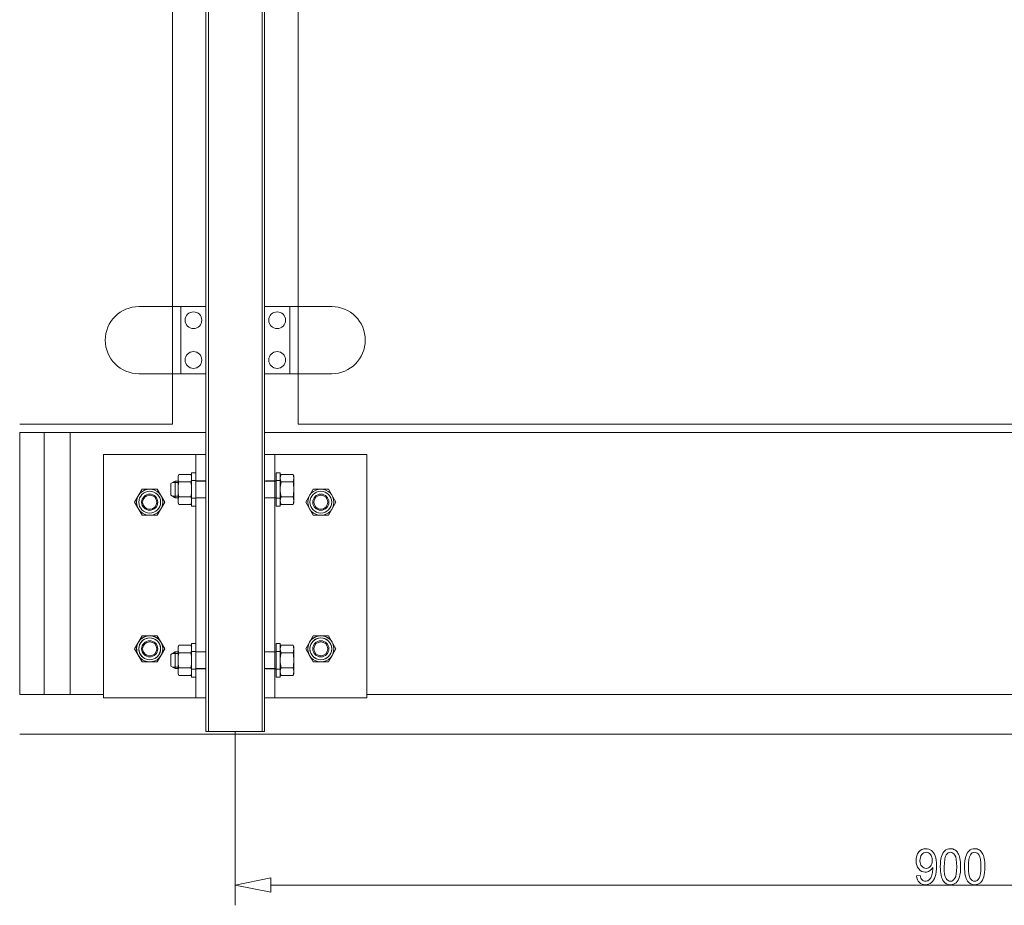
# Model space of a CAD drawing. Units: millimetres. Extents: x -567 to 436, y -209 to 187.
# Drawn here: x 172 to 230, y -205 to -153 of the extents above; entities that cross this region are included whole.
import ezdxf
from ezdxf.lldxf.tags import DXFTag

# ---------------------------------------------------------------- set-up
doc = ezdxf.new("R2010")
doc.units = ezdxf.units.MM
doc.header["$MEASUREMENT"] = 0
doc.layers.add('Warstwa 1', color=7, linetype='Continuous')
tags = doc.linetypes.add('New Line879', pattern=[2, 1, -1]).pattern_tags.tags
tags[6:7] = [DXFTag(74, 4), DXFTag(75, 0), DXFTag(340, '0'), DXFTag(46, 1.0), DXFTag(50, 0.0), DXFTag(44, 0.0), DXFTag(45, 0.0)]
tags[4:5] = [DXFTag(74, 4), DXFTag(75, 0), DXFTag(340, '0'), DXFTag(46, 1.0), DXFTag(50, 0.0), DXFTag(44, 0.0), DXFTag(45, 0.0)]
tags = doc.linetypes.add('New Line880', pattern=[2, 1, -1]).pattern_tags.tags
tags[6:7] = [DXFTag(74, 4), DXFTag(75, 0), DXFTag(340, '0'), DXFTag(46, 1.0), DXFTag(50, 0.0), DXFTag(44, 0.0), DXFTag(45, 0.0)]
tags[4:5] = [DXFTag(74, 4), DXFTag(75, 0), DXFTag(340, '0'), DXFTag(46, 1.0), DXFTag(50, 0.0), DXFTag(44, 0.0), DXFTag(45, 0.0)]
tags = doc.linetypes.add('New Line881', pattern=[2, 1, -1]).pattern_tags.tags
tags[6:7] = [DXFTag(74, 4), DXFTag(75, 0), DXFTag(340, '0'), DXFTag(46, 1.0), DXFTag(50, 0.0), DXFTag(44, 0.0), DXFTag(45, 0.0)]
tags[4:5] = [DXFTag(74, 4), DXFTag(75, 0), DXFTag(340, '0'), DXFTag(46, 1.0), DXFTag(50, 0.0), DXFTag(44, 0.0), DXFTag(45, 0.0)]
tags = doc.linetypes.add('New Line882', pattern=[2, 1, -1]).pattern_tags.tags
tags[6:7] = [DXFTag(74, 4), DXFTag(75, 0), DXFTag(340, '0'), DXFTag(46, 1.0), DXFTag(50, 0.0), DXFTag(44, 0.0), DXFTag(45, 0.0)]
tags[4:5] = [DXFTag(74, 4), DXFTag(75, 0), DXFTag(340, '0'), DXFTag(46, 1.0), DXFTag(50, 0.0), DXFTag(44, 0.0), DXFTag(45, 0.0)]
tags = doc.linetypes.add('New Line895', pattern=[2, 1, -1]).pattern_tags.tags
tags[6:7] = [DXFTag(74, 4), DXFTag(75, 0), DXFTag(340, '0'), DXFTag(46, 1.0), DXFTag(50, 0.0), DXFTag(44, 0.0), DXFTag(45, 0.0)]
tags[4:5] = [DXFTag(74, 4), DXFTag(75, 0), DXFTag(340, '0'), DXFTag(46, 1.0), DXFTag(50, 0.0), DXFTag(44, 0.0), DXFTag(45, 0.0)]
tags = doc.linetypes.add('New Line896', pattern=[2, 1, -1]).pattern_tags.tags
tags[6:7] = [DXFTag(74, 4), DXFTag(75, 0), DXFTag(340, '0'), DXFTag(46, 1.0), DXFTag(50, 0.0), DXFTag(44, 0.0), DXFTag(45, 0.0)]
tags[4:5] = [DXFTag(74, 4), DXFTag(75, 0), DXFTag(340, '0'), DXFTag(46, 1.0), DXFTag(50, 0.0), DXFTag(44, 0.0), DXFTag(45, 0.0)]
tags = doc.linetypes.add('New Line897', pattern=[2, 1, -1]).pattern_tags.tags
tags[6:7] = [DXFTag(74, 4), DXFTag(75, 0), DXFTag(340, '0'), DXFTag(46, 1.0), DXFTag(50, 0.0), DXFTag(44, 0.0), DXFTag(45, 0.0)]
tags[4:5] = [DXFTag(74, 4), DXFTag(75, 0), DXFTag(340, '0'), DXFTag(46, 1.0), DXFTag(50, 0.0), DXFTag(44, 0.0), DXFTag(45, 0.0)]
tags = doc.linetypes.add('New Line905', pattern=[2, 1, -1]).pattern_tags.tags
tags[6:7] = [DXFTag(74, 4), DXFTag(75, 0), DXFTag(340, '0'), DXFTag(46, 1.0), DXFTag(50, 0.0), DXFTag(44, 0.0), DXFTag(45, 0.0)]
tags[4:5] = [DXFTag(74, 4), DXFTag(75, 0), DXFTag(340, '0'), DXFTag(46, 1.0), DXFTag(50, 0.0), DXFTag(44, 0.0), DXFTag(45, 0.0)]
tags = doc.linetypes.add('New Line911', pattern=[2, 1, -1]).pattern_tags.tags
tags[6:7] = [DXFTag(74, 4), DXFTag(75, 0), DXFTag(340, '0'), DXFTag(46, 1.0), DXFTag(50, 0.0), DXFTag(44, 0.0), DXFTag(45, 0.0)]
tags[4:5] = [DXFTag(74, 4), DXFTag(75, 0), DXFTag(340, '0'), DXFTag(46, 1.0), DXFTag(50, 0.0), DXFTag(44, 0.0), DXFTag(45, 0.0)]
tags = doc.linetypes.add('New Line912', pattern=[2, 1, -1]).pattern_tags.tags
tags[6:7] = [DXFTag(74, 4), DXFTag(75, 0), DXFTag(340, '0'), DXFTag(46, 1.0), DXFTag(50, 0.0), DXFTag(44, 0.0), DXFTag(45, 0.0)]
tags[4:5] = [DXFTag(74, 4), DXFTag(75, 0), DXFTag(340, '0'), DXFTag(46, 1.0), DXFTag(50, 0.0), DXFTag(44, 0.0), DXFTag(45, 0.0)]
tags = doc.linetypes.add('New Line913', pattern=[2, 1, -1]).pattern_tags.tags
tags[6:7] = [DXFTag(74, 4), DXFTag(75, 0), DXFTag(340, '0'), DXFTag(46, 1.0), DXFTag(50, 0.0), DXFTag(44, 0.0), DXFTag(45, 0.0)]
tags[4:5] = [DXFTag(74, 4), DXFTag(75, 0), DXFTag(340, '0'), DXFTag(46, 1.0), DXFTag(50, 0.0), DXFTag(44, 0.0), DXFTag(45, 0.0)]
tags = doc.linetypes.add('New Line915', pattern=[2, 1, -1]).pattern_tags.tags
tags[6:7] = [DXFTag(74, 4), DXFTag(75, 0), DXFTag(340, '0'), DXFTag(46, 1.0), DXFTag(50, 0.0), DXFTag(44, 0.0), DXFTag(45, 0.0)]
tags[4:5] = [DXFTag(74, 4), DXFTag(75, 0), DXFTag(340, '0'), DXFTag(46, 1.0), DXFTag(50, 0.0), DXFTag(44, 0.0), DXFTag(45, 0.0)]

msp = doc.modelspace()

# ---------------------------------------------------------------- linework, layer by layer
at = {"layer": 'Warstwa 1', "lineweight": 9}
for points in [[(182.817, -178.584), (182.817, -178.584), (182.817, -82.962), (182.817, -82.962)], [(186.317, -178.584), (186.317, -178.584), (186.317, -82.962), (186.317, -82.962)], [(182.817, -169.762), (182.817, -169.762), (178.817, -169.762), (178.817, -169.762)], [(182.817, -173.762), (182.817, -173.762), (182.817, -169.762), (182.817, -169.762)], [(186.317, -173.762), (186.317, -173.762), (186.317, -169.762), (186.317, -169.762)], [(186.317, -169.762), (186.317, -169.762), (190.317, -169.762), (190.317, -169.762)], [(190.317, -173.762), (191.422, -173.762), (192.317, -172.866), (192.317, -171.762)], [(182.817, -173.762), (182.817, -173.762), (178.817, -173.762), (178.817, -173.762)], [(186.317, -173.762), (186.317, -173.762), (190.317, -173.762), (190.317, -173.762)], [(171.717, -177.262), (171.717, -177.262), (182.817, -177.262), (182.817, -177.262)], [(186.317, -177.262), (186.317, -177.262), (272.817, -177.262), (272.817, -177.262)], [(182.817, -195.084), (182.817, -195.084), (182.817, -178.082), (182.817, -178.082)], [(186.317, -195.084), (186.317, -195.084), (186.317, -178.082), (186.317, -178.082)], [(176.717, -178.584), (176.717, -178.584), (182.817, -178.584), (182.817, -178.584)], [(176.717, -178.584), (176.717, -178.584), (176.717, -193.084), (176.717, -193.084)], [(182.217, -193.084), (182.217, -193.084), (182.217, -178.584), (182.217, -178.584)], [(186.317, -178.584), (186.317, -178.584), (192.417, -178.584), (192.417, -178.584)], [(186.917, -178.584), (186.917, -178.584), (186.917, -193.084), (186.917, -193.084)], [(192.417, -178.584), (192.417, -178.584), (192.417, -193.084), (192.417, -193.084)], [(180.717, -180.313), (180.717, -180.313), (180.988, -180.157), (180.988, -180.157)], [(180.988, -181.157), (180.988, -181.157), (180.988, -180.157), (180.988, -180.157)], [(180.988, -180.157), (180.988, -180.157), (181.155, -180.157), (181.155, -180.157)], [(181.204, -179.758), (181.138, -179.901), (181.138, -180.065), (181.204, -180.208)], [(181.204, -179.758), (181.204, -179.758), (181.155, -179.845), (181.155, -179.845)], [(181.155, -179.845), (181.155, -179.845), (181.155, -181.47), (181.155, -181.47)], [(181.204, -179.758), (181.204, -179.758), (181.917, -179.758), (181.917, -179.758)], [(181.917, -180.208), (181.984, -180.065), (181.984, -179.901), (181.917, -179.758)], [(181.917, -179.758), (181.917, -179.758), (181.967, -179.845), (181.967, -179.845)], [(181.967, -179.845), (181.967, -179.845), (181.967, -179.659), (181.967, -179.659)], [(181.967, -179.659), (181.967, -179.659), (182.217, -179.659), (182.217, -179.659)], [(181.967, -179.845), (181.967, -179.845), (181.967, -181.47), (181.967, -181.47)], [(181.967, -180.132), (181.967, -180.132), (182.217, -180.132), (182.217, -180.132)], [(182.217, -179.659), (182.217, -179.659), (182.217, -181.656), (182.217, -181.656)], [(182.817, -180.147), (182.817, -180.147), (182.217, -180.147), (182.217, -180.147)], [(182.217, -180.157), (182.217, -180.157), (182.817, -180.157), (182.817, -180.157)], [(186.317, -180.157), (186.317, -180.157), (186.997, -180.157), (186.997, -180.157)], [(186.997, -180.147), (186.997, -180.147), (186.397, -180.147), (186.397, -180.147)], [(186.997, -179.659), (186.997, -179.659), (186.997, -181.656), (186.997, -181.656)], [(187.247, -179.659), (187.247, -179.659), (186.997, -179.659), (186.997, -179.659)], [(187.247, -180.132), (187.247, -180.132), (186.997, -180.132), (186.997, -180.132)], [(187.297, -179.758), (187.231, -179.901), (187.231, -180.065), (187.297, -180.208)], [(187.247, -179.845), (187.247, -179.845), (187.247, -179.659), (187.247, -179.659)], [(187.297, -179.758), (187.297, -179.758), (187.247, -179.845), (187.247, -179.845)], [(187.247, -179.845), (187.247, -179.845), (187.247, -181.47), (187.247, -181.47)], [(188.01, -179.758), (188.01, -179.758), (187.297, -179.758), (187.297, -179.758)], [(188.01, -180.208), (188.076, -180.065), (188.076, -179.901), (188.01, -179.758)], [(188.01, -179.758), (188.01, -179.758), (188.06, -179.845), (188.06, -179.845)], [(188.06, -179.845), (188.06, -179.845), (188.06, -181.47), (188.06, -181.47)], [(180.717, -181.001), (180.717, -181.001), (180.717, -180.313), (180.717, -180.313)], [(181.155, -180.253), (181.155, -180.253), (180.822, -180.253), (180.822, -180.253)], [(181.204, -180.208), (181.138, -180.504), (181.138, -180.81), (181.204, -181.106)], [(181.204, -180.208), (181.204, -180.208), (181.917, -180.208), (181.917, -180.208)], [(181.917, -181.106), (181.984, -180.81), (181.984, -180.504), (181.917, -180.208)], [(187.297, -180.208), (187.231, -180.504), (187.231, -180.81), (187.297, -181.106)], [(188.01, -180.208), (188.01, -180.208), (187.297, -180.208), (187.297, -180.208)], [(188.01, -181.106), (188.076, -180.81), (188.076, -180.504), (188.01, -180.208)], [(180.988, -181.157), (180.988, -181.157), (180.717, -181.001), (180.717, -181.001)], [(181.155, -181.061), (181.155, -181.061), (180.822, -181.061), (180.822, -181.061)], [(181.155, -181.157), (181.155, -181.157), (180.988, -181.157), (180.988, -181.157)], [(181.204, -181.106), (181.138, -181.249), (181.138, -181.413), (181.204, -181.556)], [(181.204, -181.106), (181.204, -181.106), (181.917, -181.106), (181.917, -181.106)], [(181.917, -181.556), (181.984, -181.413), (181.984, -181.249), (181.917, -181.106)], [(182.217, -181.182), (182.217, -181.182), (181.967, -181.182), (181.967, -181.182)], [(181.967, -181.656), (181.967, -181.656), (181.967, -181.345), (181.967, -181.345)], [(182.217, -181.157), (182.217, -181.157), (182.817, -181.157), (182.817, -181.157)], [(182.817, -181.167), (182.817, -181.167), (182.217, -181.167), (182.217, -181.167)], [(186.317, -181.157), (186.317, -181.157), (186.997, -181.157), (186.997, -181.157)], [(186.997, -181.167), (186.997, -181.167), (186.397, -181.167), (186.397, -181.167)], [(186.997, -181.182), (186.997, -181.182), (187.247, -181.182), (187.247, -181.182)], [(187.297, -181.106), (187.231, -181.249), (187.231, -181.413), (187.297, -181.556)], [(187.247, -181.656), (187.247, -181.656), (187.247, -181.345), (187.247, -181.345)], [(188.01, -181.106), (188.01, -181.106), (187.297, -181.106), (187.297, -181.106)], [(188.01, -181.556), (188.076, -181.413), (188.076, -181.249), (188.01, -181.106)], [(181.155, -181.47), (181.155, -181.47), (181.204, -181.556), (181.204, -181.556)], [(181.917, -181.556), (181.917, -181.556), (181.204, -181.556), (181.204, -181.556)], [(181.967, -181.47), (181.967, -181.47), (181.917, -181.556), (181.917, -181.556)], [(182.217, -181.656), (182.217, -181.656), (181.967, -181.656), (181.967, -181.656)], [(186.997, -181.656), (186.997, -181.656), (187.247, -181.656), (187.247, -181.656)], [(187.247, -181.47), (187.247, -181.47), (187.297, -181.556), (187.297, -181.556)], [(187.297, -181.556), (187.297, -181.556), (188.01, -181.556), (188.01, -181.556)], [(188.06, -181.47), (188.06, -181.47), (188.01, -181.556), (188.01, -181.556)], [(181.204, -189.937), (181.138, -190.079), (181.138, -190.244), (181.204, -190.387)], [(181.204, -189.937), (181.204, -189.937), (181.155, -190.023), (181.155, -190.023)], [(181.155, -190.023), (181.155, -190.023), (181.155, -191.648), (181.155, -191.648)], [(181.204, -189.937), (181.204, -189.937), (181.917, -189.937), (181.917, -189.937)], [(181.917, -190.387), (181.984, -190.244), (181.984, -190.079), (181.917, -189.937)], [(181.917, -189.937), (181.917, -189.937), (181.967, -190.023), (181.967, -190.023)], [(181.967, -190.023), (181.967, -190.023), (181.967, -189.837), (181.967, -189.837)], [(181.967, -189.837), (181.967, -189.837), (182.217, -189.837), (182.217, -189.837)], [(181.967, -190.023), (181.967, -190.023), (181.967, -191.648), (181.967, -191.648)], [(182.217, -189.837), (182.217, -189.837), (182.217, -191.835), (182.217, -191.835)], [(186.997, -189.837), (186.997, -189.837), (186.997, -191.835), (186.997, -191.835)], [(187.247, -189.837), (187.247, -189.837), (186.997, -189.837), (186.997, -189.837)], [(187.297, -189.937), (187.231, -190.079), (187.231, -190.244), (187.297, -190.387)], [(187.247, -190.023), (187.247, -190.023), (187.247, -189.837), (187.247, -189.837)], [(187.297, -189.937), (187.297, -189.937), (187.247, -190.023), (187.247, -190.023)], [(187.247, -190.023), (187.247, -190.023), (187.247, -191.648), (187.247, -191.648)], [(188.01, -189.937), (188.01, -189.937), (187.297, -189.937), (187.297, -189.937)], [(188.01, -190.387), (188.076, -190.244), (188.076, -190.079), (188.01, -189.937)], [(188.01, -189.937), (188.01, -189.937), (188.06, -190.023), (188.06, -190.023)], [(188.06, -190.023), (188.06, -190.023), (188.06, -191.648), (188.06, -191.648)], [(180.717, -190.492), (180.717, -190.492), (180.988, -190.336), (180.988, -190.336)], [(180.717, -191.18), (180.717, -191.18), (180.717, -190.492), (180.717, -190.492)], [(181.155, -190.432), (181.155, -190.432), (180.822, -190.432), (180.822, -190.432)], [(180.988, -191.336), (180.988, -191.336), (180.988, -190.336), (180.988, -190.336)], [(180.988, -190.336), (180.988, -190.336), (181.155, -190.336), (181.155, -190.336)], [(181.204, -190.387), (181.138, -190.682), (181.138, -190.989), (181.204, -191.285)], [(181.204, -190.387), (181.204, -190.387), (181.917, -190.387), (181.917, -190.387)], [(181.917, -191.285), (181.984, -190.989), (181.984, -190.682), (181.917, -190.387)], [(181.967, -190.311), (181.967, -190.311), (182.217, -190.311), (182.217, -190.311)], [(182.817, -190.326), (182.817, -190.326), (182.217, -190.326), (182.217, -190.326)], [(182.217, -190.336), (182.217, -190.336), (182.817, -190.336), (182.817, -190.336)], [(186.317, -190.336), (186.317, -190.336), (186.997, -190.336), (186.997, -190.336)], [(186.997, -190.326), (186.997, -190.326), (186.397, -190.326), (186.397, -190.326)], [(187.247, -190.311), (187.247, -190.311), (186.997, -190.311), (186.997, -190.311)], [(187.297, -190.387), (187.231, -190.682), (187.231, -190.989), (187.297, -191.285)], [(188.01, -190.387), (188.01, -190.387), (187.297, -190.387), (187.297, -190.387)], [(188.01, -191.285), (188.076, -190.989), (188.076, -190.682), (188.01, -190.387)], [(180.988, -191.336), (180.988, -191.336), (180.717, -191.18), (180.717, -191.18)], [(181.155, -191.24), (181.155, -191.24), (180.822, -191.24), (180.822, -191.24)], [(181.204, -191.285), (181.138, -191.428), (181.138, -191.592), (181.204, -191.735)], [(181.204, -191.285), (181.204, -191.285), (181.917, -191.285), (181.917, -191.285)], [(181.917, -191.735), (181.984, -191.592), (181.984, -191.428), (181.917, -191.285)], [(187.297, -191.285), (187.231, -191.428), (187.231, -191.592), (187.297, -191.735)], [(188.01, -191.285), (188.01, -191.285), (187.297, -191.285), (187.297, -191.285)], [(188.01, -191.735), (188.076, -191.592), (188.076, -191.428), (188.01, -191.285)], [(181.155, -191.336), (181.155, -191.336), (180.988, -191.336), (180.988, -191.336)], [(181.155, -191.648), (181.155, -191.648), (181.204, -191.735), (181.204, -191.735)], [(181.917, -191.735), (181.917, -191.735), (181.204, -191.735), (181.204, -191.735)], [(181.967, -191.648), (181.967, -191.648), (181.917, -191.735), (181.917, -191.735)], [(182.217, -191.361), (182.217, -191.361), (181.967, -191.361), (181.967, -191.361)], [(181.967, -191.835), (181.967, -191.835), (181.967, -191.523), (181.967, -191.523)], [(182.217, -191.835), (182.217, -191.835), (181.967, -191.835), (181.967, -191.835)], [(182.217, -191.336), (182.217, -191.336), (182.817, -191.336), (182.817, -191.336)], [(182.817, -191.346), (182.817, -191.346), (182.217, -191.346), (182.217, -191.346)], [(186.317, -191.336), (186.317, -191.336), (186.997, -191.336), (186.997, -191.336)], [(186.997, -191.346), (186.997, -191.346), (186.397, -191.346), (186.397, -191.346)], [(186.997, -191.361), (186.997, -191.361), (187.247, -191.361), (187.247, -191.361)], [(186.997, -191.835), (186.997, -191.835), (187.247, -191.835), (187.247, -191.835)], [(187.247, -191.835), (187.247, -191.835), (187.247, -191.523), (187.247, -191.523)], [(187.247, -191.648), (187.247, -191.648), (187.297, -191.735), (187.297, -191.735)], [(187.297, -191.735), (187.297, -191.735), (188.01, -191.735), (188.01, -191.735)], [(188.06, -191.648), (188.06, -191.648), (188.01, -191.735), (188.01, -191.735)], [(176.717, -193.084), (176.717, -193.084), (182.817, -193.084), (182.817, -193.084)], [(186.317, -193.084), (186.317, -193.084), (192.417, -193.084), (192.417, -193.084)], [(171.717, -195.239), (171.717, -195.239), (287.417, -195.239), (287.417, -195.239)], [(186.317, -195.084), (186.317, -195.084), (182.817, -195.084), (182.817, -195.084)]]:
    msp.add_open_spline(points, degree=3, dxfattribs=at)
at = {"layer": 'Warstwa 1', "linetype": 'New Line880', "lineweight": 9}
msp.add_open_spline([(182.967, -178.584), (182.967, -178.584), (182.967, -82.962), (182.967, -82.962)], degree=3, dxfattribs=at)
at = {"layer": 'Warstwa 1', "linetype": 'New Line879', "lineweight": 9}
msp.add_open_spline([(186.167, -178.584), (186.167, -178.584), (186.167, -82.962), (186.167, -82.962)], degree=3, dxfattribs=at)
at = {"layer": 'Warstwa 1', "color": 4, "lineweight": 9}
for points in [[(180.817, -169.762), (180.817, -169.762), (180.817, -86.962), (180.817, -86.962)], [(188.317, -176.762), (188.317, -176.762), (188.317, -86.962), (188.317, -86.962)], [(180.817, -176.762), (180.817, -176.762), (180.817, -173.762), (180.817, -173.762)], [(180.817, -176.762), (180.817, -176.762), (171.717, -176.762), (171.717, -176.762)], [(188.317, -176.762), (188.317, -176.762), (270.817, -176.762), (270.817, -176.762)]]:
    msp.add_open_spline(points, degree=3, dxfattribs=at)
at = {"layer": 'Warstwa 1', "lineweight": 9}
for points, knots in [([(178.817, -169.762), (178.287, -169.762), (177.778, -169.973), (177.403, -170.348), (177.403, -170.348), (177.028, -170.723), (176.817, -171.231), (176.817, -171.762)], [0, 0, 0, 0, 0.333333, 0.333333, 0.333333, 0.333333, 1, 1, 1, 1]), ([(192.317, -171.762), (192.317, -171.231), (192.106, -170.723), (191.731, -170.348), (191.731, -170.348), (191.356, -169.973), (190.848, -169.762), (190.317, -169.762)], [0, 0, 0, 0, 0.333333, 0.333333, 0.333333, 0.333333, 1, 1, 1, 1]), ([(176.817, -171.762), (176.817, -172.292), (177.028, -172.801), (177.403, -173.176), (177.403, -173.176), (177.778, -173.551), (178.287, -173.762), (178.817, -173.762)], [0, 0, 0, 0, 0.333333, 0.333333, 0.333333, 0.333333, 1, 1, 1, 1]), ([(173.167, -177.262), (173.167, -177.262), (171.717, -177.262), (171.717, -177.262), (171.717, -177.262), (171.717, -177.262), (171.717, -192.884), (171.717, -192.884), (171.717, -192.884), (171.717, -192.884), (173.167, -192.884), (173.167, -192.884), (173.167, -192.884), (173.167, -192.884), (173.167, -177.262), (173.167, -177.262)], [0, 0, 0, 0, 0.2, 0.2, 0.2, 0.2, 0.4, 0.4, 0.4, 0.4, 0.6, 0.6, 0.6, 0.6, 1, 1, 1, 1]), ([(173.167, -192.884), (173.167, -192.884), (174.717, -192.884), (174.717, -192.884), (174.717, -192.884), (174.717, -192.884), (174.717, -177.262), (174.717, -177.262), (174.717, -177.262), (174.717, -177.262), (173.167, -177.262), (173.167, -177.262), (173.167, -177.262), (173.167, -177.262), (173.167, -192.884), (173.167, -192.884)], [0, 0, 0, 0, 0.2, 0.2, 0.2, 0.2, 0.4, 0.4, 0.4, 0.4, 0.6, 0.6, 0.6, 0.6, 1, 1, 1, 1]), ([(174.717, -192.884), (174.717, -192.884), (176.717, -192.884), (176.717, -192.884), (176.717, -192.884), (176.717, -192.884), (176.717, -178.584), (176.717, -178.584), (176.717, -178.584), (176.717, -178.584), (182.817, -178.584), (182.817, -178.584), (182.817, -178.584), (182.817, -178.584), (182.817, -177.262), (182.817, -177.262), (182.817, -177.262), (182.817, -177.262), (174.717, -177.262), (174.717, -177.262), (174.717, -177.262), (174.717, -177.262), (174.717, -192.884), (174.717, -192.884)], [0, 0, 0, 0, 0.142857, 0.142857, 0.142857, 0.142857, 0.285714, 0.285714, 0.285714, 0.285714, 0.428571, 0.428571, 0.428571, 0.428571, 0.571429, 0.571429, 0.571429, 0.571429, 0.714286, 0.714286, 0.714286, 0.714286, 1, 1, 1, 1]), ([(186.317, -177.262), (186.317, -177.262), (186.317, -178.584), (186.317, -178.584), (186.317, -178.584), (186.317, -178.584), (192.417, -178.584), (192.417, -178.584), (192.417, -178.584), (192.417, -178.584), (192.417, -192.884), (192.417, -192.884), (192.417, -192.884), (192.417, -192.884), (266.717, -192.884), (266.717, -192.884), (266.717, -192.884), (266.717, -192.884), (266.717, -178.584), (266.717, -178.584), (266.717, -178.584), (266.717, -178.584), (272.817, -178.584), (272.817, -178.584), (272.817, -178.584), (272.817, -178.584), (272.817, -177.262), (272.817, -177.262), (272.817, -177.262), (272.817, -177.262), (186.317, -177.262), (186.317, -177.262)], [0, 0, 0, 0, 0.111111, 0.111111, 0.111111, 0.111111, 0.222222, 0.222222, 0.222222, 0.222222, 0.333333, 0.333333, 0.333333, 0.333333, 0.444444, 0.444444, 0.444444, 0.444444, 0.555556, 0.555556, 0.555556, 0.555556, 0.666667, 0.666667, 0.666667, 0.666667, 0.777778, 0.777778, 0.777778, 0.777778, 1, 1, 1, 1]), ([(179.017, -182.198), (179.017, -182.198), (178.567, -181.418), (178.567, -181.418), (178.567, -181.418), (178.567, -181.418), (179.017, -180.638), (179.017, -180.638), (179.017, -180.638), (179.017, -180.638), (179.918, -180.638), (179.918, -180.638), (179.918, -180.638), (179.918, -180.638), (180.368, -181.418), (180.368, -181.418), (180.368, -181.418), (180.368, -181.418), (179.918, -182.198), (179.918, -182.198), (179.918, -182.198), (179.918, -182.198), (179.017, -182.198), (179.017, -182.198)], [0, 0, 0, 0, 0.142857, 0.142857, 0.142857, 0.142857, 0.285714, 0.285714, 0.285714, 0.285714, 0.428571, 0.428571, 0.428571, 0.428571, 0.571429, 0.571429, 0.571429, 0.571429, 0.714286, 0.714286, 0.714286, 0.714286, 1, 1, 1, 1]), ([(180.247, -181.418), (180.247, -180.988), (179.898, -180.638), (179.467, -180.638), (179.467, -180.638), (179.036, -180.638), (178.687, -180.988), (178.687, -181.418), (178.687, -181.418), (178.687, -181.849), (179.036, -182.198), (179.467, -182.198), (179.467, -182.198), (179.898, -182.198), (180.247, -181.849), (180.247, -181.418)], [0, 0, 0, 0, 0.2, 0.2, 0.2, 0.2, 0.4, 0.4, 0.4, 0.4, 0.6, 0.6, 0.6, 0.6, 1, 1, 1, 1]), ([(189.217, -182.198), (189.217, -182.198), (188.767, -181.418), (188.767, -181.418), (188.767, -181.418), (188.767, -181.418), (189.217, -180.638), (189.217, -180.638), (189.217, -180.638), (189.217, -180.638), (190.117, -180.638), (190.117, -180.638), (190.117, -180.638), (190.117, -180.638), (190.568, -181.418), (190.568, -181.418), (190.568, -181.418), (190.568, -181.418), (190.117, -182.198), (190.117, -182.198), (190.117, -182.198), (190.117, -182.198), (189.217, -182.198), (189.217, -182.198)], [0, 0, 0, 0, 0.142857, 0.142857, 0.142857, 0.142857, 0.285714, 0.285714, 0.285714, 0.285714, 0.428571, 0.428571, 0.428571, 0.428571, 0.571429, 0.571429, 0.571429, 0.571429, 0.714286, 0.714286, 0.714286, 0.714286, 1, 1, 1, 1]), ([(190.447, -181.418), (190.447, -180.988), (190.098, -180.638), (189.667, -180.638), (189.667, -180.638), (189.236, -180.638), (188.887, -180.988), (188.887, -181.418), (188.887, -181.418), (188.887, -181.849), (189.236, -182.198), (189.667, -182.198), (189.667, -182.198), (190.098, -182.198), (190.447, -181.849), (190.447, -181.418)], [0, 0, 0, 0, 0.2, 0.2, 0.2, 0.2, 0.4, 0.4, 0.4, 0.4, 0.6, 0.6, 0.6, 0.6, 1, 1, 1, 1]), ([(180.117, -181.418), (180.117, -181.059), (179.826, -180.768), (179.467, -180.768), (179.467, -180.768), (179.108, -180.768), (178.817, -181.059), (178.817, -181.418), (178.817, -181.418), (178.817, -181.777), (179.108, -182.069), (179.467, -182.069), (179.467, -182.069), (179.826, -182.069), (180.117, -181.777), (180.117, -181.418)], [0, 0, 0, 0, 0.2, 0.2, 0.2, 0.2, 0.4, 0.4, 0.4, 0.4, 0.6, 0.6, 0.6, 0.6, 1, 1, 1, 1]), ([(179.947, -181.418), (179.947, -181.153), (179.732, -180.939), (179.467, -180.939), (179.467, -180.939), (179.202, -180.939), (178.987, -181.153), (178.987, -181.418), (178.987, -181.418), (178.987, -181.684), (179.202, -181.898), (179.467, -181.898), (179.467, -181.898), (179.732, -181.898), (179.947, -181.684), (179.947, -181.418)], [0, 0, 0, 0, 0.2, 0.2, 0.2, 0.2, 0.4, 0.4, 0.4, 0.4, 0.6, 0.6, 0.6, 0.6, 1, 1, 1, 1]), ([(179.887, -181.418), (179.887, -181.186), (179.699, -180.998), (179.467, -180.998), (179.467, -180.998), (179.235, -180.998), (179.047, -181.186), (179.047, -181.418), (179.047, -181.418), (179.047, -181.65), (179.235, -181.838), (179.467, -181.838), (179.467, -181.838), (179.699, -181.838), (179.887, -181.65), (179.887, -181.418)], [0, 0, 0, 0, 0.2, 0.2, 0.2, 0.2, 0.4, 0.4, 0.4, 0.4, 0.6, 0.6, 0.6, 0.6, 1, 1, 1, 1]), ([(190.317, -181.418), (190.317, -181.059), (190.026, -180.768), (189.667, -180.768), (189.667, -180.768), (189.308, -180.768), (189.017, -181.059), (189.017, -181.418), (189.017, -181.418), (189.017, -181.777), (189.308, -182.069), (189.667, -182.069), (189.667, -182.069), (190.026, -182.069), (190.317, -181.777), (190.317, -181.418)], [0, 0, 0, 0, 0.2, 0.2, 0.2, 0.2, 0.4, 0.4, 0.4, 0.4, 0.6, 0.6, 0.6, 0.6, 1, 1, 1, 1]), ([(190.147, -181.418), (190.147, -181.153), (189.932, -180.939), (189.667, -180.939), (189.667, -180.939), (189.402, -180.939), (189.187, -181.153), (189.187, -181.418), (189.187, -181.418), (189.187, -181.684), (189.402, -181.898), (189.667, -181.898), (189.667, -181.898), (189.932, -181.898), (190.147, -181.684), (190.147, -181.418)], [0, 0, 0, 0, 0.2, 0.2, 0.2, 0.2, 0.4, 0.4, 0.4, 0.4, 0.6, 0.6, 0.6, 0.6, 1, 1, 1, 1]), ([(190.087, -181.418), (190.087, -181.186), (189.899, -180.998), (189.667, -180.998), (189.667, -180.998), (189.435, -180.998), (189.247, -181.186), (189.247, -181.418), (189.247, -181.418), (189.247, -181.65), (189.435, -181.838), (189.667, -181.838), (189.667, -181.838), (189.899, -181.838), (190.087, -181.65), (190.087, -181.418)], [0, 0, 0, 0, 0.2, 0.2, 0.2, 0.2, 0.4, 0.4, 0.4, 0.4, 0.6, 0.6, 0.6, 0.6, 1, 1, 1, 1]), ([(178.899, -190.73), (178.899, -190.73), (178.567, -190.155), (178.567, -190.155), (178.567, -190.155), (178.567, -190.155), (179.017, -189.375), (179.017, -189.375), (179.017, -189.375), (179.017, -189.375), (179.918, -189.375), (179.918, -189.375), (179.918, -189.375), (179.918, -189.375), (180.368, -190.155), (180.368, -190.155), (180.368, -190.155), (180.368, -190.155), (180.036, -190.73), (180.036, -190.73)], [0, 0, 0, 0, 0.166667, 0.166667, 0.166667, 0.166667, 0.333333, 0.333333, 0.333333, 0.333333, 0.5, 0.5, 0.5, 0.5, 0.666667, 0.666667, 0.666667, 0.666667, 1, 1, 1, 1]), ([(179.017, -190.935), (179.017, -190.935), (178.567, -190.155), (178.567, -190.155), (178.567, -190.155), (178.567, -190.155), (179.017, -189.375), (179.017, -189.375), (179.017, -189.375), (179.017, -189.375), (179.918, -189.375), (179.918, -189.375), (179.918, -189.375), (179.918, -189.375), (180.368, -190.155), (180.368, -190.155), (180.368, -190.155), (180.368, -190.155), (179.918, -190.935), (179.918, -190.935), (179.918, -190.935), (179.918, -190.935), (179.017, -190.935), (179.017, -190.935)], [0, 0, 0, 0, 0.142857, 0.142857, 0.142857, 0.142857, 0.285714, 0.285714, 0.285714, 0.285714, 0.428571, 0.428571, 0.428571, 0.428571, 0.571429, 0.571429, 0.571429, 0.571429, 0.714286, 0.714286, 0.714286, 0.714286, 1, 1, 1, 1]), ([(179.994, -190.73), (180.231, -190.512), (180.311, -190.172), (180.194, -189.872), (180.194, -189.872), (180.078, -189.572), (179.789, -189.375), (179.467, -189.375), (179.467, -189.375), (179.145, -189.375), (178.857, -189.572), (178.74, -189.872), (178.74, -189.872), (178.624, -190.172), (178.703, -190.512), (178.94, -190.73)], [0, 0, 0, 0, 0.2, 0.2, 0.2, 0.2, 0.4, 0.4, 0.4, 0.4, 0.6, 0.6, 0.6, 0.6, 1, 1, 1, 1]), ([(180.247, -190.155), (180.247, -189.724), (179.898, -189.375), (179.467, -189.375), (179.467, -189.375), (179.036, -189.375), (178.687, -189.724), (178.687, -190.155), (178.687, -190.155), (178.687, -190.586), (179.036, -190.935), (179.467, -190.935), (179.467, -190.935), (179.898, -190.935), (180.247, -190.586), (180.247, -190.155)], [0, 0, 0, 0, 0.2, 0.2, 0.2, 0.2, 0.4, 0.4, 0.4, 0.4, 0.6, 0.6, 0.6, 0.6, 1, 1, 1, 1]), ([(179.77, -190.73), (180.035, -190.59), (180.17, -190.289), (180.098, -189.999), (180.098, -189.999), (180.027, -189.709), (179.766, -189.505), (179.467, -189.505), (179.467, -189.505), (179.168, -189.505), (178.908, -189.709), (178.836, -189.999), (178.836, -189.999), (178.764, -190.289), (178.9, -190.59), (179.165, -190.73)], [0, 0, 0, 0, 0.2, 0.2, 0.2, 0.2, 0.4, 0.4, 0.4, 0.4, 0.6, 0.6, 0.6, 0.6, 1, 1, 1, 1]), ([(180.117, -190.155), (180.117, -189.796), (179.826, -189.505), (179.467, -189.505), (179.467, -189.505), (179.108, -189.505), (178.817, -189.796), (178.817, -190.155), (178.817, -190.155), (178.817, -190.514), (179.108, -190.804), (179.467, -190.804), (179.467, -190.804), (179.826, -190.804), (180.117, -190.514), (180.117, -190.155)], [0, 0, 0, 0, 0.2, 0.2, 0.2, 0.2, 0.4, 0.4, 0.4, 0.4, 0.6, 0.6, 0.6, 0.6, 1, 1, 1, 1]), ([(189.098, -190.73), (189.098, -190.73), (188.767, -190.155), (188.767, -190.155), (188.767, -190.155), (188.767, -190.155), (189.217, -189.375), (189.217, -189.375), (189.217, -189.375), (189.217, -189.375), (190.117, -189.375), (190.117, -189.375), (190.117, -189.375), (190.117, -189.375), (190.568, -190.155), (190.568, -190.155), (190.568, -190.155), (190.568, -190.155), (190.236, -190.73), (190.236, -190.73)], [0, 0, 0, 0, 0.166667, 0.166667, 0.166667, 0.166667, 0.333333, 0.333333, 0.333333, 0.333333, 0.5, 0.5, 0.5, 0.5, 0.666667, 0.666667, 0.666667, 0.666667, 1, 1, 1, 1]), ([(189.217, -190.935), (189.217, -190.935), (188.767, -190.155), (188.767, -190.155), (188.767, -190.155), (188.767, -190.155), (189.217, -189.375), (189.217, -189.375), (189.217, -189.375), (189.217, -189.375), (190.117, -189.375), (190.117, -189.375), (190.117, -189.375), (190.117, -189.375), (190.568, -190.155), (190.568, -190.155), (190.568, -190.155), (190.568, -190.155), (190.117, -190.935), (190.117, -190.935), (190.117, -190.935), (190.117, -190.935), (189.217, -190.935), (189.217, -190.935)], [0, 0, 0, 0, 0.142857, 0.142857, 0.142857, 0.142857, 0.285714, 0.285714, 0.285714, 0.285714, 0.428571, 0.428571, 0.428571, 0.428571, 0.571429, 0.571429, 0.571429, 0.571429, 0.714286, 0.714286, 0.714286, 0.714286, 1, 1, 1, 1]), ([(190.194, -190.73), (190.431, -190.512), (190.511, -190.172), (190.394, -189.872), (190.394, -189.872), (190.278, -189.572), (189.989, -189.375), (189.667, -189.375), (189.667, -189.375), (189.346, -189.375), (189.057, -189.572), (188.94, -189.872), (188.94, -189.872), (188.824, -190.172), (188.903, -190.512), (189.14, -190.73)], [0, 0, 0, 0, 0.2, 0.2, 0.2, 0.2, 0.4, 0.4, 0.4, 0.4, 0.6, 0.6, 0.6, 0.6, 1, 1, 1, 1]), ([(190.447, -190.155), (190.447, -189.724), (190.098, -189.375), (189.667, -189.375), (189.667, -189.375), (189.236, -189.375), (188.887, -189.724), (188.887, -190.155), (188.887, -190.155), (188.887, -190.586), (189.236, -190.935), (189.667, -190.935), (189.667, -190.935), (190.098, -190.935), (190.447, -190.586), (190.447, -190.155)], [0, 0, 0, 0, 0.2, 0.2, 0.2, 0.2, 0.4, 0.4, 0.4, 0.4, 0.6, 0.6, 0.6, 0.6, 1, 1, 1, 1]), ([(189.97, -190.73), (190.234, -190.59), (190.37, -190.289), (190.298, -189.999), (190.298, -189.999), (190.227, -189.709), (189.966, -189.505), (189.667, -189.505), (189.667, -189.505), (189.368, -189.505), (189.108, -189.709), (189.036, -189.999), (189.036, -189.999), (188.965, -190.289), (189.1, -190.59), (189.364, -190.73)], [0, 0, 0, 0, 0.2, 0.2, 0.2, 0.2, 0.4, 0.4, 0.4, 0.4, 0.6, 0.6, 0.6, 0.6, 1, 1, 1, 1]), ([(190.317, -190.155), (190.317, -189.796), (190.026, -189.505), (189.667, -189.505), (189.667, -189.505), (189.308, -189.505), (189.017, -189.796), (189.017, -190.155), (189.017, -190.155), (189.017, -190.514), (189.308, -190.804), (189.667, -190.804), (189.667, -190.804), (190.026, -190.804), (190.317, -190.514), (190.317, -190.155)], [0, 0, 0, 0, 0.2, 0.2, 0.2, 0.2, 0.4, 0.4, 0.4, 0.4, 0.6, 0.6, 0.6, 0.6, 1, 1, 1, 1]), ([(179.947, -190.155), (179.947, -189.89), (179.732, -189.675), (179.467, -189.675), (179.467, -189.675), (179.202, -189.675), (178.987, -189.89), (178.987, -190.155), (178.987, -190.155), (178.987, -190.42), (179.202, -190.635), (179.467, -190.635), (179.467, -190.635), (179.732, -190.635), (179.947, -190.42), (179.947, -190.155)], [0, 0, 0, 0, 0.2, 0.2, 0.2, 0.2, 0.4, 0.4, 0.4, 0.4, 0.6, 0.6, 0.6, 0.6, 1, 1, 1, 1]), ([(179.947, -190.155), (179.947, -189.89), (179.732, -189.675), (179.467, -189.675), (179.467, -189.675), (179.202, -189.675), (178.987, -189.89), (178.987, -190.155), (178.987, -190.155), (178.987, -190.42), (179.202, -190.635), (179.467, -190.635), (179.467, -190.635), (179.732, -190.635), (179.947, -190.42), (179.947, -190.155)], [0, 0, 0, 0, 0.2, 0.2, 0.2, 0.2, 0.4, 0.4, 0.4, 0.4, 0.6, 0.6, 0.6, 0.6, 1, 1, 1, 1]), ([(179.887, -190.155), (179.887, -189.923), (179.699, -189.735), (179.467, -189.735), (179.467, -189.735), (179.235, -189.735), (179.047, -189.923), (179.047, -190.155), (179.047, -190.155), (179.047, -190.387), (179.235, -190.575), (179.467, -190.575), (179.467, -190.575), (179.699, -190.575), (179.887, -190.387), (179.887, -190.155)], [0, 0, 0, 0, 0.2, 0.2, 0.2, 0.2, 0.4, 0.4, 0.4, 0.4, 0.6, 0.6, 0.6, 0.6, 1, 1, 1, 1]), ([(179.887, -190.155), (179.887, -189.923), (179.699, -189.735), (179.467, -189.735), (179.467, -189.735), (179.235, -189.735), (179.047, -189.923), (179.047, -190.155), (179.047, -190.155), (179.047, -190.387), (179.235, -190.575), (179.467, -190.575), (179.467, -190.575), (179.699, -190.575), (179.887, -190.387), (179.887, -190.155)], [0, 0, 0, 0, 0.2, 0.2, 0.2, 0.2, 0.4, 0.4, 0.4, 0.4, 0.6, 0.6, 0.6, 0.6, 1, 1, 1, 1]), ([(190.147, -190.155), (190.147, -189.89), (189.932, -189.675), (189.667, -189.675), (189.667, -189.675), (189.402, -189.675), (189.187, -189.89), (189.187, -190.155), (189.187, -190.155), (189.187, -190.42), (189.402, -190.635), (189.667, -190.635), (189.667, -190.635), (189.932, -190.635), (190.147, -190.42), (190.147, -190.155)], [0, 0, 0, 0, 0.2, 0.2, 0.2, 0.2, 0.4, 0.4, 0.4, 0.4, 0.6, 0.6, 0.6, 0.6, 1, 1, 1, 1]), ([(190.147, -190.155), (190.147, -189.89), (189.932, -189.675), (189.667, -189.675), (189.667, -189.675), (189.402, -189.675), (189.187, -189.89), (189.187, -190.155), (189.187, -190.155), (189.187, -190.42), (189.402, -190.635), (189.667, -190.635), (189.667, -190.635), (189.932, -190.635), (190.147, -190.42), (190.147, -190.155)], [0, 0, 0, 0, 0.2, 0.2, 0.2, 0.2, 0.4, 0.4, 0.4, 0.4, 0.6, 0.6, 0.6, 0.6, 1, 1, 1, 1]), ([(190.087, -190.155), (190.087, -189.923), (189.899, -189.735), (189.667, -189.735), (189.667, -189.735), (189.435, -189.735), (189.247, -189.923), (189.247, -190.155), (189.247, -190.155), (189.247, -190.387), (189.435, -190.575), (189.667, -190.575), (189.667, -190.575), (189.899, -190.575), (190.087, -190.387), (190.087, -190.155)], [0, 0, 0, 0, 0.2, 0.2, 0.2, 0.2, 0.4, 0.4, 0.4, 0.4, 0.6, 0.6, 0.6, 0.6, 1, 1, 1, 1]), ([(190.087, -190.155), (190.087, -189.923), (189.899, -189.735), (189.667, -189.735), (189.667, -189.735), (189.435, -189.735), (189.247, -189.923), (189.247, -190.155), (189.247, -190.155), (189.247, -190.387), (189.435, -190.575), (189.667, -190.575), (189.667, -190.575), (189.899, -190.575), (190.087, -190.387), (190.087, -190.155)], [0, 0, 0, 0, 0.2, 0.2, 0.2, 0.2, 0.4, 0.4, 0.4, 0.4, 0.6, 0.6, 0.6, 0.6, 1, 1, 1, 1])]:
    msp.add_open_spline(points, degree=3, knots=knots, dxfattribs=at)
at = {"layer": 'Warstwa 1', "color": 4, "linetype": 'New Line915', "lineweight": 9}
msp.add_open_spline([(180.817, -173.762), (180.817, -173.762), (180.817, -169.762), (180.817, -169.762)], degree=3, dxfattribs=at)
at = {"layer": 'Warstwa 1', "linetype": 'New Line911', "lineweight": 9}
msp.add_open_spline([(181.317, -173.762), (181.317, -173.762), (181.317, -169.762), (181.317, -169.762)], degree=3, dxfattribs=at)
at = {"layer": 'Warstwa 1', "linetype": 'New Line912', "lineweight": 9}
msp.add_open_spline([(182.572, -170.578), (182.572, -170.302), (182.348, -170.077), (182.072, -170.077), (182.072, -170.077), (181.796, -170.077), (181.572, -170.302), (181.572, -170.578), (181.572, -170.578), (181.572, -170.854), (181.796, -171.078), (182.072, -171.078), (182.072, -171.078), (182.348, -171.078), (182.572, -170.854), (182.572, -170.578)], degree=3, knots=[0, 0, 0, 0, 0.2, 0.2, 0.2, 0.2, 0.4, 0.4, 0.4, 0.4, 0.6, 0.6, 0.6, 0.6, 1, 1, 1, 1], dxfattribs=at)
at = {"layer": 'Warstwa 1', "linetype": 'New Line896', "lineweight": 9}
msp.add_open_spline([(187.563, -170.578), (187.563, -170.302), (187.339, -170.077), (187.063, -170.077), (187.063, -170.077), (186.786, -170.077), (186.563, -170.302), (186.563, -170.578), (186.563, -170.578), (186.563, -170.854), (186.786, -171.078), (187.063, -171.078), (187.063, -171.078), (187.339, -171.078), (187.563, -170.854), (187.563, -170.578)], degree=3, knots=[0, 0, 0, 0, 0.2, 0.2, 0.2, 0.2, 0.4, 0.4, 0.4, 0.4, 0.6, 0.6, 0.6, 0.6, 1, 1, 1, 1], dxfattribs=at)
at = {"layer": 'Warstwa 1', "linetype": 'New Line895', "lineweight": 9}
msp.add_open_spline([(187.817, -173.762), (187.817, -173.762), (187.817, -169.762), (187.817, -169.762)], degree=3, dxfattribs=at)
at = {"layer": 'Warstwa 1', "color": 4, "linetype": 'New Line905', "lineweight": 9}
msp.add_open_spline([(188.317, -173.762), (188.317, -173.762), (188.317, -169.762), (188.317, -169.762)], degree=3, dxfattribs=at)
at = {"layer": 'Warstwa 1', "linetype": 'New Line913', "lineweight": 9}
msp.add_open_spline([(182.572, -172.946), (182.572, -172.67), (182.348, -172.446), (182.072, -172.446), (182.072, -172.446), (181.796, -172.446), (181.572, -172.67), (181.572, -172.946), (181.572, -172.946), (181.572, -173.222), (181.796, -173.446), (182.072, -173.446), (182.072, -173.446), (182.348, -173.446), (182.572, -173.222), (182.572, -172.946)], degree=3, knots=[0, 0, 0, 0, 0.2, 0.2, 0.2, 0.2, 0.4, 0.4, 0.4, 0.4, 0.6, 0.6, 0.6, 0.6, 1, 1, 1, 1], dxfattribs=at)
at = {"layer": 'Warstwa 1', "linetype": 'New Line897', "lineweight": 9}
msp.add_open_spline([(187.563, -172.946), (187.563, -172.67), (187.339, -172.446), (187.063, -172.446), (187.063, -172.446), (186.786, -172.446), (186.563, -172.67), (186.563, -172.946), (186.563, -172.946), (186.563, -173.222), (186.786, -173.446), (187.063, -173.446), (187.063, -173.446), (187.339, -173.446), (187.563, -173.222), (187.563, -172.946)], degree=3, knots=[0, 0, 0, 0, 0.2, 0.2, 0.2, 0.2, 0.4, 0.4, 0.4, 0.4, 0.6, 0.6, 0.6, 0.6, 1, 1, 1, 1], dxfattribs=at)
at = {"layer": 'Warstwa 1', "linetype": 'New Line881', "lineweight": 9}
msp.add_open_spline([(182.967, -195.084), (182.967, -195.084), (182.967, -178.082), (182.967, -178.082)], degree=3, dxfattribs=at)
at = {"layer": 'Warstwa 1', "linetype": 'New Line882', "lineweight": 9}
msp.add_open_spline([(186.167, -195.084), (186.167, -195.084), (186.167, -178.082), (186.167, -178.082)], degree=3, dxfattribs=at)
at = {"layer": 'Warstwa 1', "color": 1, "lineweight": 9}
for points in [[(184.567, -195.084), (184.567, -195.084), (184.567, -205.435), (184.567, -205.435)], [(186.684, -204.226), (186.684, -204.226), (272.45, -204.226), (272.45, -204.226)]]:
    msp.add_open_spline(points, degree=3, dxfattribs=at)
for points, knots in [([(225.177, -203.688), (225.177, -203.688), (225.395, -203.667), (225.395, -203.667), (225.395, -203.667), (225.414, -203.784), (225.45, -203.868), (225.502, -203.921), (225.502, -203.921), (225.554, -203.973), (225.622, -204), (225.704, -204), (225.704, -204), (225.774, -204), (225.836, -203.982), (225.889, -203.945), (225.889, -203.945), (225.943, -203.909), (225.986, -203.86), (226.019, -203.799), (226.019, -203.799), (226.052, -203.738), (226.081, -203.656), (226.104, -203.552), (226.104, -203.552), (226.127, -203.449), (226.138, -203.344), (226.138, -203.236), (226.138, -203.236), (226.138, -203.225), (226.138, -203.207), (226.137, -203.185), (226.137, -203.185), (226.091, -203.267), (226.029, -203.334), (225.95, -203.385), (225.95, -203.385), (225.871, -203.436), (225.785, -203.462), (225.693, -203.462), (225.693, -203.462), (225.539, -203.462), (225.409, -203.399), (225.303, -203.272), (225.303, -203.272), (225.196, -203.146), (225.143, -202.98), (225.143, -202.773), (225.143, -202.773), (225.143, -202.559), (225.199, -202.388), (225.31, -202.258), (225.31, -202.258), (225.421, -202.128), (225.56, -202.063), (225.728, -202.063), (225.728, -202.063), (225.848, -202.063), (225.959, -202.099), (226.059, -202.173), (226.059, -202.173), (226.16, -202.247), (226.235, -202.352), (226.288, -202.488), (226.288, -202.488), (226.34, -202.624), (226.366, -202.822), (226.366, -203.08), (226.366, -203.08), (226.366, -203.349), (226.34, -203.563), (226.288, -203.722), (226.288, -203.722), (226.237, -203.882), (226.16, -204.003), (226.058, -204.086), (226.058, -204.086), (225.956, -204.17), (225.837, -204.211), (225.7, -204.211), (225.7, -204.211), (225.554, -204.211), (225.435, -204.166), (225.343, -204.074), (225.343, -204.074), (225.251, -203.982), (225.196, -203.854), (225.177, -203.688)], [0, 0, 0, 0, 0.043478, 0.043478, 0.043478, 0.043478, 0.086957, 0.086957, 0.086957, 0.086957, 0.130435, 0.130435, 0.130435, 0.130435, 0.173913, 0.173913, 0.173913, 0.173913, 0.217391, 0.217391, 0.217391, 0.217391, 0.26087, 0.26087, 0.26087, 0.26087, 0.304348, 0.304348, 0.304348, 0.304348, 0.347826, 0.347826, 0.347826, 0.347826, 0.391304, 0.391304, 0.391304, 0.391304, 0.434783, 0.434783, 0.434783, 0.434783, 0.478261, 0.478261, 0.478261, 0.478261, 0.521739, 0.521739, 0.521739, 0.521739, 0.565217, 0.565217, 0.565217, 0.565217, 0.608696, 0.608696, 0.608696, 0.608696, 0.652174, 0.652174, 0.652174, 0.652174, 0.695652, 0.695652, 0.695652, 0.695652, 0.73913, 0.73913, 0.73913, 0.73913, 0.782609, 0.782609, 0.782609, 0.782609, 0.826087, 0.826087, 0.826087, 0.826087, 0.869565, 0.869565, 0.869565, 0.869565, 0.913043, 0.913043, 0.913043, 0.913043, 1, 1, 1, 1]), ([(226.111, -202.76), (226.111, -202.612), (226.076, -202.494), (226.007, -202.407), (226.007, -202.407), (225.938, -202.321), (225.854, -202.277), (225.755, -202.277), (225.755, -202.277), (225.653, -202.277), (225.564, -202.324), (225.489, -202.417), (225.489, -202.417), (225.414, -202.511), (225.377, -202.632), (225.377, -202.781), (225.377, -202.781), (225.377, -202.915), (225.413, -203.024), (225.483, -203.107), (225.483, -203.107), (225.554, -203.191), (225.643, -203.233), (225.748, -203.233), (225.748, -203.233), (225.854, -203.233), (225.941, -203.191), (226.009, -203.107), (226.009, -203.107), (226.077, -203.024), (226.111, -202.908), (226.111, -202.76)], [0, 0, 0, 0, 0.111111, 0.111111, 0.111111, 0.111111, 0.222222, 0.222222, 0.222222, 0.222222, 0.333333, 0.333333, 0.333333, 0.333333, 0.444444, 0.444444, 0.444444, 0.444444, 0.555556, 0.555556, 0.555556, 0.555556, 0.666667, 0.666667, 0.666667, 0.666667, 0.777778, 0.777778, 0.777778, 0.777778, 1, 1, 1, 1]), ([(226.59, -203.137), (226.59, -202.889), (226.612, -202.688), (226.657, -202.536), (226.657, -202.536), (226.703, -202.384), (226.77, -202.267), (226.859, -202.185), (226.859, -202.185), (226.948, -202.103), (227.06, -202.063), (227.196, -202.063), (227.196, -202.063), (227.295, -202.063), (227.383, -202.085), (227.459, -202.131), (227.459, -202.131), (227.534, -202.176), (227.597, -202.242), (227.645, -202.328), (227.645, -202.328), (227.694, -202.413), (227.732, -202.517), (227.76, -202.64), (227.76, -202.64), (227.788, -202.763), (227.802, -202.929), (227.802, -203.137), (227.802, -203.137), (227.802, -203.384), (227.779, -203.584), (227.735, -203.736), (227.735, -203.736), (227.69, -203.888), (227.623, -204.006), (227.534, -204.088), (227.534, -204.088), (227.445, -204.17), (227.332, -204.211), (227.196, -204.211), (227.196, -204.211), (227.017, -204.211), (226.876, -204.139), (226.774, -203.995), (226.774, -203.995), (226.651, -203.818), (226.59, -203.533), (226.59, -203.137)], [0, 0, 0, 0, 0.076923, 0.076923, 0.076923, 0.076923, 0.153846, 0.153846, 0.153846, 0.153846, 0.230769, 0.230769, 0.230769, 0.230769, 0.307692, 0.307692, 0.307692, 0.307692, 0.384615, 0.384615, 0.384615, 0.384615, 0.461538, 0.461538, 0.461538, 0.461538, 0.538462, 0.538462, 0.538462, 0.538462, 0.615385, 0.615385, 0.615385, 0.615385, 0.692308, 0.692308, 0.692308, 0.692308, 0.769231, 0.769231, 0.769231, 0.769231, 0.846154, 0.846154, 0.846154, 0.846154, 1, 1, 1, 1]), ([(226.824, -203.139), (226.824, -203.485), (226.859, -203.715), (226.931, -203.829), (226.931, -203.829), (227.002, -203.943), (227.091, -204), (227.196, -204), (227.196, -204), (227.301, -204), (227.389, -203.942), (227.461, -203.828), (227.461, -203.828), (227.532, -203.714), (227.568, -203.484), (227.568, -203.139), (227.568, -203.139), (227.568, -202.792), (227.532, -202.562), (227.461, -202.448), (227.461, -202.448), (227.39, -202.334), (227.3, -202.277), (227.193, -202.277), (227.193, -202.277), (227.088, -202.277), (227.004, -202.328), (226.941, -202.428), (226.941, -202.428), (226.863, -202.556), (226.824, -202.793), (226.824, -203.139)], [0, 0, 0, 0, 0.111111, 0.111111, 0.111111, 0.111111, 0.222222, 0.222222, 0.222222, 0.222222, 0.333333, 0.333333, 0.333333, 0.333333, 0.444444, 0.444444, 0.444444, 0.444444, 0.555556, 0.555556, 0.555556, 0.555556, 0.666667, 0.666667, 0.666667, 0.666667, 0.777778, 0.777778, 0.777778, 0.777778, 1, 1, 1, 1]), ([(228.036, -203.137), (228.036, -202.889), (228.059, -202.688), (228.104, -202.536), (228.104, -202.536), (228.15, -202.384), (228.217, -202.267), (228.306, -202.185), (228.306, -202.185), (228.395, -202.103), (228.507, -202.063), (228.643, -202.063), (228.643, -202.063), (228.742, -202.063), (228.83, -202.085), (228.906, -202.131), (228.906, -202.131), (228.981, -202.176), (229.044, -202.242), (229.092, -202.328), (229.092, -202.328), (229.141, -202.413), (229.179, -202.517), (229.207, -202.64), (229.207, -202.64), (229.235, -202.763), (229.249, -202.929), (229.249, -203.137), (229.249, -203.137), (229.249, -203.384), (229.226, -203.584), (229.181, -203.736), (229.181, -203.736), (229.137, -203.888), (229.07, -204.006), (228.98, -204.088), (228.98, -204.088), (228.892, -204.17), (228.779, -204.211), (228.643, -204.211), (228.643, -204.211), (228.464, -204.211), (228.323, -204.139), (228.22, -203.995), (228.22, -203.995), (228.098, -203.818), (228.036, -203.533), (228.036, -203.137)], [0, 0, 0, 0, 0.076923, 0.076923, 0.076923, 0.076923, 0.153846, 0.153846, 0.153846, 0.153846, 0.230769, 0.230769, 0.230769, 0.230769, 0.307692, 0.307692, 0.307692, 0.307692, 0.384615, 0.384615, 0.384615, 0.384615, 0.461538, 0.461538, 0.461538, 0.461538, 0.538462, 0.538462, 0.538462, 0.538462, 0.615385, 0.615385, 0.615385, 0.615385, 0.692308, 0.692308, 0.692308, 0.692308, 0.769231, 0.769231, 0.769231, 0.769231, 0.846154, 0.846154, 0.846154, 0.846154, 1, 1, 1, 1]), ([(228.271, -203.139), (228.271, -203.485), (228.306, -203.715), (228.378, -203.829), (228.378, -203.829), (228.449, -203.943), (228.538, -204), (228.643, -204), (228.643, -204), (228.747, -204), (228.836, -203.942), (228.907, -203.828), (228.907, -203.828), (228.979, -203.714), (229.015, -203.484), (229.015, -203.139), (229.015, -203.139), (229.015, -202.792), (228.979, -202.562), (228.907, -202.448), (228.907, -202.448), (228.836, -202.334), (228.747, -202.277), (228.64, -202.277), (228.64, -202.277), (228.535, -202.277), (228.451, -202.328), (228.388, -202.428), (228.388, -202.428), (228.309, -202.556), (228.271, -202.793), (228.271, -203.139)], [0, 0, 0, 0, 0.111111, 0.111111, 0.111111, 0.111111, 0.222222, 0.222222, 0.222222, 0.222222, 0.333333, 0.333333, 0.333333, 0.333333, 0.444444, 0.444444, 0.444444, 0.444444, 0.555556, 0.555556, 0.555556, 0.555556, 0.666667, 0.666667, 0.666667, 0.666667, 0.777778, 0.777778, 0.777778, 0.777778, 1, 1, 1, 1]), ([(184.567, -204.226), (184.567, -204.226), (186.684, -204.649), (186.684, -204.649), (186.684, -204.649), (186.684, -204.649), (186.684, -203.802), (186.684, -203.802), (186.684, -203.802), (186.684, -203.802), (184.567, -204.226), (184.567, -204.226)], [0, 0, 0, 0, 0.25, 0.25, 0.25, 0.25, 0.5, 0.5, 0.5, 0.5, 1, 1, 1, 1])]:
    msp.add_open_spline(points, degree=3, knots=knots, dxfattribs=at)

doc.saveas('drawing.dxf')
